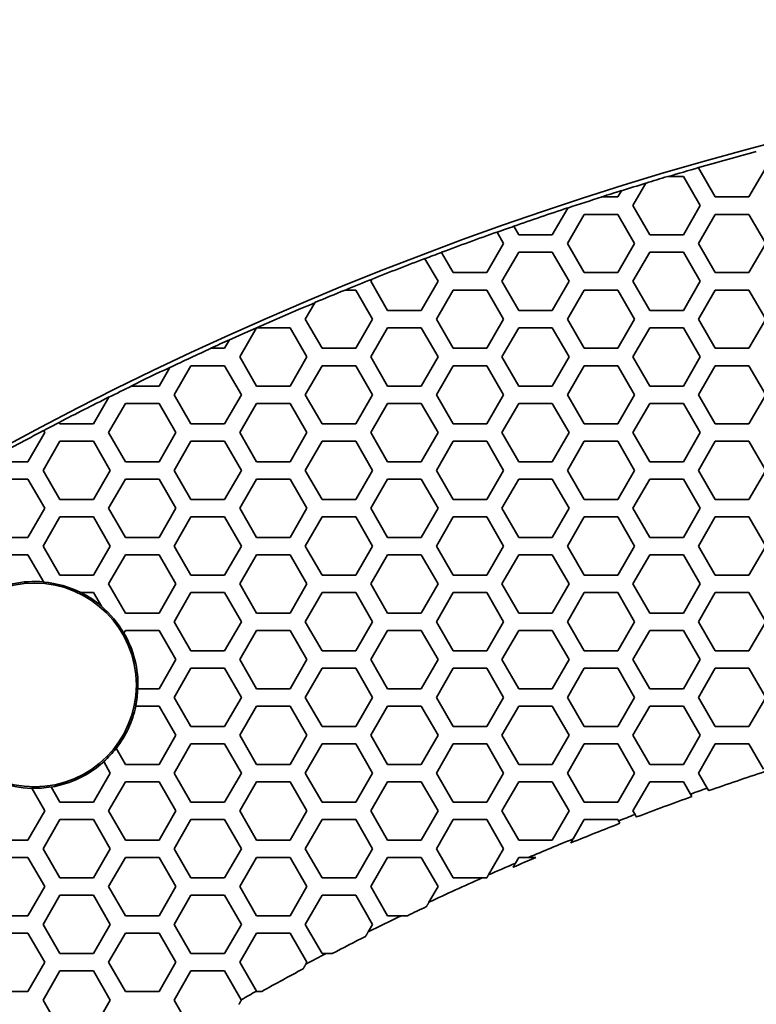
# Model space of a CAD drawing. Units: millimetres. Extents: x 14 to 1080, y -49 to 580.
# Drawn here: x 118 to 143, y 491 to 524 of the extents above; entities that cross this region are included whole.
import ezdxf

# ---------------------------------------------------------------- set-up
doc = ezdxf.new("R2010")
doc.units = ezdxf.units.MM
doc.header["$LTSCALE"] = 2
doc.layers.add('Dimension (ISO)', color=7, linetype='Continuous', lineweight=18)
doc.layers.add('Visible (ISO)', color=7, linetype='Continuous', lineweight=35)
doc.styles.add('Note Text (ISO)', font='arial.ttf')
doc.dimstyles.new('ISO FOR MARKETING', dxfattribs={"dimscale": 2, "dimtxt": 2.5, "dimasz": 2.5, "dimexe": 3.175, "dimexo": 2, "dimgap": 0.762, "dimtad": 1, "dimrnd": 1e-08, "dimdsep": 46, "dimtxsty": 'Note Text (ISO)', "dimcen": 0.09, "dimdle": 10, "dimclrd": 256, "dimclre": 256, "dimclrt": 256, "dimazin": 2, "dimtfac": 1.40208, "dimtdec": 1, "dimtmove": 0, "dimatfit": 3, "dimfxl": 1, "dimtolj": 1, "dimtzin": 0, "dimlwd": -1, "dimlwe": -1, "dimarcsym": 0})

# ---------------------------------------------------------------- blocks, each defined once
blk = doc.blocks.new('*D6')
at = {"layer": 'Defpoints', "color": 0, "transparency": 16777216}
for p in [(261.481, 485.085), (85.562, 325.881)]:
    blk.add_point(p, dxfattribs=at)
at = {"layer": 'Dimension (ISO)', "transparency": 16777216}
for p, q in [((300.548, 520.44), (265.188, 488.44)), ((173.342, 405.483), (173.702, 405.483)), ((173.522, 405.303), (173.522, 405.663))]:
    blk.add_line(p, q, dxfattribs=at)
blk.add_solid([(264.629, 489.058), (265.748, 487.822), (261.481, 485.085)], dxfattribs=at)
at = {"layer": 'Dimension (ISO)', "transparency": 16777216, "char_height": 5, "attachment_point": 1, "rotation": 42.1445, "style": 'Note Text (ISO)'}
for s, insert in [('\\A1;∅237.26 mm', (265.389, 497.94)), ('\\A1;∅9.34 in', (276.239, 496.385))]:
    blk.add_mtext(s, dxfattribs=dict(at, insert=insert))

msp = doc.modelspace()

# ---------------------------------------------------------------- linework, layer by layer
at = {"layer": 'Visible (ISO)'}
for p, q in [((140.839, 519.383), (140.842, 519.388)), ((141.416, 518.383), (140.839, 519.383)), ((140.842, 519.388), (140.845, 519.394)), ((143.148, 519.383), (142.571, 518.383)), ((139.779, 519.083), (139.798, 519.083)), ((139.798, 519.083), (140.319, 519.083)), ((140.319, 519.083), (140.896, 518.083)), ((138.587, 518.083), (139.031, 518.852)), ((139.031, 518.852), (139.035, 518.859)), ((137.524, 518.383), (137.507, 518.383)), ((138.067, 518.383), (137.524, 518.383)), ((138.188, 518.593), (138.067, 518.383)), ((138.192, 518.599), (138.188, 518.593)), ((142.571, 518.383), (141.416, 518.383)), ((136.344, 518), (135.815, 517.083)), ((136.348, 518.007), (136.344, 518)), ((139.164, 517.083), (138.587, 518.083)), ((140.896, 518.083), (140.319, 517.083)), ((136.335, 516.783), (136.912, 517.783)), ((136.912, 517.783), (138.067, 517.783)), ((138.067, 517.783), (138.644, 516.783)), ((140.839, 516.783), (141.416, 517.783)), ((141.416, 517.783), (142.571, 517.783)), ((142.571, 517.783), (143.148, 516.783)), ((134.493, 517.371), (134.491, 517.376)), ((134.66, 517.083), (134.493, 517.371)), ((133.915, 517.174), (133.917, 517.169)), ((133.917, 517.169), (134.14, 516.783)), ((135.815, 517.083), (134.66, 517.083)), ((140.319, 517.083), (139.164, 517.083)), ((134.14, 516.783), (133.563, 515.783)), ((136.912, 515.783), (136.335, 516.783)), ((138.644, 516.783), (138.067, 515.783)), ((141.416, 515.783), (140.839, 516.783)), ((143.148, 516.783), (142.571, 515.783)), ((132.009, 516.474), (132.007, 516.478)), ((132.408, 515.783), (132.009, 516.474)), ((134.083, 515.483), (134.66, 516.483)), ((134.66, 516.483), (135.815, 516.483)), ((135.815, 516.483), (136.392, 515.483)), ((138.587, 515.483), (139.164, 516.483)), ((139.164, 516.483), (140.319, 516.483)), ((140.319, 516.483), (140.896, 515.483)), ((131.437, 516.264), (131.44, 516.259)), ((131.44, 516.259), (131.888, 515.483)), ((133.563, 515.783), (132.408, 515.783)), ((138.067, 515.783), (136.912, 515.783)), ((142.571, 515.783), (141.416, 515.783)), ((129.579, 515.483), (129.617, 515.549)), ((130.156, 514.483), (129.579, 515.483)), ((129.617, 515.549), (129.621, 515.557)), ((131.888, 515.483), (131.311, 514.483)), ((134.66, 514.483), (134.083, 515.483)), ((136.392, 515.483), (135.815, 514.483)), ((139.164, 514.483), (138.587, 515.483)), ((140.896, 515.483), (140.319, 514.483)), ((128.695, 515.183), (128.709, 515.183)), ((128.709, 515.183), (129.059, 515.183)), ((129.059, 515.183), (129.636, 514.183)), ((131.831, 514.183), (132.408, 515.183)), ((132.408, 515.183), (133.563, 515.183)), ((133.563, 515.183), (134.14, 514.183)), ((136.335, 514.183), (136.912, 515.183)), ((136.912, 515.183), (138.067, 515.183)), ((138.067, 515.183), (138.644, 514.183)), ((140.839, 514.183), (141.416, 515.183)), ((141.416, 515.183), (142.571, 515.183)), ((142.571, 515.183), (143.148, 514.183)), ((127.327, 514.183), (127.651, 514.745)), ((127.651, 514.745), (127.656, 514.752)), ((131.311, 514.483), (130.156, 514.483)), ((135.815, 514.483), (134.66, 514.483)), ((140.319, 514.483), (139.164, 514.483)), ((127.904, 513.183), (127.327, 514.183)), ((129.636, 514.183), (129.059, 513.183)), ((132.408, 513.183), (131.831, 514.183)), ((134.14, 514.183), (133.563, 513.183)), ((136.912, 513.183), (136.335, 514.183)), ((138.644, 514.183), (138.067, 513.183)), ((141.416, 513.183), (140.839, 514.183)), ((143.148, 514.183), (142.571, 513.183)), ((125.075, 512.883), (125.652, 513.883)), ((125.652, 513.883), (126.807, 513.883)), ((126.807, 513.883), (127.384, 512.883)), ((129.579, 512.883), (130.156, 513.883)), ((130.156, 513.883), (131.311, 513.883)), ((131.311, 513.883), (131.888, 512.883)), ((134.083, 512.883), (134.66, 513.883)), ((134.66, 513.883), (135.815, 513.883)), ((135.815, 513.883), (136.392, 512.883)), ((138.587, 512.883), (139.164, 513.883)), ((139.164, 513.883), (140.319, 513.883)), ((140.319, 513.883), (140.896, 512.883)), ((124.719, 513.467), (124.555, 513.183)), ((124.723, 513.475), (124.719, 513.467)), ((124.095, 513.183), (124.083, 513.183)), ((124.555, 513.183), (124.095, 513.183)), ((129.059, 513.183), (127.904, 513.183)), ((133.563, 513.183), (132.408, 513.183)), ((138.067, 513.183), (136.912, 513.183)), ((142.571, 513.183), (141.416, 513.183)), ((122.823, 511.583), (123.4, 512.583)), ((123.4, 512.583), (124.555, 512.583)), ((124.555, 512.583), (125.132, 511.583)), ((125.652, 511.883), (125.075, 512.883)), ((127.384, 512.883), (126.807, 511.883)), ((127.327, 511.583), (127.904, 512.583)), ((127.904, 512.583), (129.059, 512.583)), ((129.059, 512.583), (129.636, 511.583)), ((130.156, 511.883), (129.579, 512.883)), ((131.888, 512.883), (131.311, 511.883)), ((131.831, 511.583), (132.408, 512.583)), ((132.408, 512.583), (133.563, 512.583)), ((133.563, 512.583), (134.14, 511.583)), ((134.66, 511.883), (134.083, 512.883)), ((136.392, 512.883), (135.815, 511.883)), ((136.335, 511.583), (136.912, 512.583)), ((136.912, 512.583), (138.067, 512.583)), ((138.067, 512.583), (138.644, 511.583)), ((139.164, 511.883), (138.587, 512.883)), ((140.896, 512.883), (140.319, 511.883)), ((140.839, 511.583), (141.416, 512.583)), ((141.416, 512.583), (142.571, 512.583)), ((142.571, 512.583), (143.148, 511.583)), ((122.668, 512.517), (122.303, 511.883)), ((122.673, 512.525), (122.668, 512.517)), ((121.356, 511.883), (121.344, 511.883)), ((122.303, 511.883), (121.356, 511.883)), ((123.4, 510.583), (122.823, 511.583)), ((125.132, 511.583), (124.555, 510.583)), ((126.807, 511.883), (125.652, 511.883)), ((127.904, 510.583), (127.327, 511.583)), ((129.636, 511.583), (129.059, 510.583)), ((131.311, 511.883), (130.156, 511.883)), ((132.408, 510.583), (131.831, 511.583)), ((134.14, 511.583), (133.563, 510.583)), ((135.815, 511.883), (134.66, 511.883)), ((136.912, 510.583), (136.335, 511.583)), ((138.644, 511.583), (138.067, 510.583)), ((140.319, 511.883), (139.164, 511.883)), ((141.416, 510.583), (140.839, 511.583)), ((143.148, 511.583), (142.571, 510.583)), ((120.58, 511.499), (120.051, 510.583)), ((120.571, 510.283), (121.148, 511.283)), ((120.585, 511.507), (120.58, 511.499)), ((121.148, 511.283), (122.303, 511.283)), ((122.303, 511.283), (122.88, 510.283)), ((125.075, 510.283), (125.652, 511.283)), ((125.652, 511.283), (126.807, 511.283)), ((126.807, 511.283), (127.384, 510.283)), ((129.579, 510.283), (130.156, 511.283)), ((130.156, 511.283), (131.311, 511.283)), ((131.311, 511.283), (131.888, 510.283)), ((134.083, 510.283), (134.66, 511.283)), ((134.66, 511.283), (135.815, 511.283)), ((135.815, 511.283), (136.392, 510.283)), ((138.587, 510.283), (139.164, 511.283)), ((139.164, 511.283), (140.319, 511.283)), ((140.319, 511.283), (140.896, 510.283)), ((118.87, 510.628), (118.868, 510.633)), ((118.896, 510.583), (118.87, 510.628)), ((120.051, 510.583), (118.896, 510.583)), ((124.555, 510.583), (123.4, 510.583)), ((129.059, 510.583), (127.904, 510.583)), ((133.563, 510.583), (132.408, 510.583)), ((138.067, 510.583), (136.912, 510.583)), ((142.571, 510.583), (141.416, 510.583)), ((118.376, 510.283), (117.799, 509.283)), ((118.335, 510.354), (118.338, 510.349)), ((118.338, 510.349), (118.376, 510.283)), ((121.148, 509.283), (120.571, 510.283)), ((122.88, 510.283), (122.303, 509.283)), ((125.652, 509.283), (125.075, 510.283)), ((127.384, 510.283), (126.807, 509.283)), ((130.156, 509.283), (129.579, 510.283)), ((131.888, 510.283), (131.311, 509.283)), ((134.66, 509.283), (134.083, 510.283)), ((136.392, 510.283), (135.815, 509.283)), ((139.164, 509.283), (138.587, 510.283)), ((140.896, 510.283), (140.319, 509.283)), ((118.319, 508.983), (118.896, 509.983)), ((118.896, 509.983), (120.051, 509.983)), ((120.051, 509.983), (120.628, 508.983)), ((122.823, 508.983), (123.4, 509.983)), ((123.4, 509.983), (124.555, 509.983)), ((124.555, 509.983), (125.132, 508.983)), ((127.327, 508.983), (127.904, 509.983)), ((127.904, 509.983), (129.059, 509.983)), ((129.059, 509.983), (129.636, 508.983)), ((131.831, 508.983), (132.408, 509.983)), ((132.408, 509.983), (133.563, 509.983)), ((133.563, 509.983), (134.14, 508.983)), ((136.335, 508.983), (136.912, 509.983)), ((136.912, 509.983), (138.067, 509.983)), ((138.067, 509.983), (138.644, 508.983)), ((140.839, 508.983), (141.416, 509.983)), ((141.416, 509.983), (142.571, 509.983)), ((142.571, 509.983), (143.148, 508.983)), ((117.799, 509.283), (116.644, 509.283)), ((122.303, 509.283), (121.148, 509.283)), ((126.807, 509.283), (125.652, 509.283)), ((131.311, 509.283), (130.156, 509.283)), ((135.815, 509.283), (134.66, 509.283)), ((140.319, 509.283), (139.164, 509.283)), ((118.896, 507.983), (118.319, 508.983)), ((120.628, 508.983), (120.051, 507.983)), ((123.4, 507.983), (122.823, 508.983)), ((125.132, 508.983), (124.555, 507.983)), ((127.904, 507.983), (127.327, 508.983)), ((129.636, 508.983), (129.059, 507.983)), ((132.408, 507.983), (131.831, 508.983)), ((134.14, 508.983), (133.563, 507.983)), ((136.912, 507.983), (136.335, 508.983)), ((138.644, 508.983), (138.067, 507.983)), ((141.416, 507.983), (140.839, 508.983)), ((143.148, 508.983), (142.571, 507.983)), ((116.644, 508.683), (117.799, 508.683)), ((117.799, 508.683), (118.376, 507.683)), ((120.571, 507.683), (121.148, 508.683)), ((121.148, 508.683), (122.303, 508.683)), ((122.303, 508.683), (122.88, 507.683)), ((125.075, 507.683), (125.652, 508.683)), ((125.652, 508.683), (126.807, 508.683)), ((126.807, 508.683), (127.384, 507.683)), ((129.579, 507.683), (130.156, 508.683)), ((130.156, 508.683), (131.311, 508.683)), ((131.311, 508.683), (131.888, 507.683)), ((134.083, 507.683), (134.66, 508.683)), ((134.66, 508.683), (135.815, 508.683)), ((135.815, 508.683), (136.392, 507.683)), ((138.587, 507.683), (139.164, 508.683)), ((139.164, 508.683), (140.319, 508.683)), ((140.319, 508.683), (140.896, 507.683)), ((120.051, 507.983), (118.896, 507.983)), ((124.555, 507.983), (123.4, 507.983)), ((129.059, 507.983), (127.904, 507.983)), ((133.563, 507.983), (132.408, 507.983)), ((138.067, 507.983), (136.912, 507.983)), ((142.571, 507.983), (141.416, 507.983)), ((118.376, 507.683), (117.799, 506.683)), ((121.148, 506.683), (120.571, 507.683)), ((122.88, 507.683), (122.303, 506.683)), ((125.652, 506.683), (125.075, 507.683)), ((127.384, 507.683), (126.807, 506.683)), ((130.156, 506.683), (129.579, 507.683)), ((131.888, 507.683), (131.311, 506.683)), ((134.66, 506.683), (134.083, 507.683)), ((136.392, 507.683), (135.815, 506.683)), ((139.164, 506.683), (138.587, 507.683)), ((140.896, 507.683), (140.319, 506.683)), ((118.319, 506.383), (118.896, 507.383)), ((118.896, 507.383), (120.051, 507.383)), ((120.051, 507.383), (120.628, 506.383)), ((122.823, 506.383), (123.4, 507.383)), ((123.4, 507.383), (124.555, 507.383)), ((124.555, 507.383), (125.132, 506.383)), ((127.327, 506.383), (127.904, 507.383)), ((127.904, 507.383), (129.059, 507.383)), ((129.059, 507.383), (129.636, 506.383)), ((131.831, 506.383), (132.408, 507.383)), ((132.408, 507.383), (133.563, 507.383)), ((133.563, 507.383), (134.14, 506.383)), ((136.335, 506.383), (136.912, 507.383)), ((136.912, 507.383), (138.067, 507.383)), ((138.067, 507.383), (138.644, 506.383)), ((140.839, 506.383), (141.416, 507.383)), ((141.416, 507.383), (142.571, 507.383)), ((142.571, 507.383), (143.148, 506.383)), ((117.799, 506.683), (116.644, 506.683)), ((122.303, 506.683), (121.148, 506.683)), ((126.807, 506.683), (125.652, 506.683)), ((131.311, 506.683), (130.156, 506.683)), ((135.815, 506.683), (134.66, 506.683)), ((140.319, 506.683), (139.164, 506.683)), ((118.896, 505.383), (118.319, 506.383)), ((120.628, 506.383), (120.051, 505.383)), ((123.4, 505.383), (122.823, 506.383)), ((125.132, 506.383), (124.555, 505.383)), ((127.904, 505.383), (127.327, 506.383)), ((129.636, 506.383), (129.059, 505.383)), ((132.408, 505.383), (131.831, 506.383)), ((134.14, 506.383), (133.563, 505.383)), ((136.912, 505.383), (136.335, 506.383)), ((138.644, 506.383), (138.067, 505.383)), ((141.416, 505.383), (140.839, 506.383)), ((143.148, 506.383), (142.571, 505.383)), ((116.644, 506.083), (117.799, 506.083)), ((117.799, 506.083), (118.339, 505.148)), ((120.571, 505.083), (121.148, 506.083)), ((121.148, 506.083), (122.303, 506.083)), ((122.303, 506.083), (122.88, 505.083)), ((125.075, 505.083), (125.652, 506.083)), ((125.652, 506.083), (126.807, 506.083)), ((126.807, 506.083), (127.384, 505.083)), ((129.579, 505.083), (130.156, 506.083)), ((130.156, 506.083), (131.311, 506.083)), ((131.311, 506.083), (131.888, 505.083)), ((134.083, 505.083), (134.66, 506.083)), ((134.66, 506.083), (135.815, 506.083)), ((135.815, 506.083), (136.392, 505.083)), ((138.587, 505.083), (139.164, 506.083)), ((139.164, 506.083), (140.319, 506.083)), ((140.319, 506.083), (140.896, 505.083)), ((120.051, 505.383), (118.896, 505.383)), ((124.555, 505.383), (123.4, 505.383)), ((129.059, 505.383), (127.904, 505.383)), ((133.563, 505.383), (132.408, 505.383)), ((138.067, 505.383), (136.912, 505.383)), ((142.571, 505.383), (141.416, 505.383)), ((121.148, 504.083), (120.571, 505.083)), ((122.88, 505.083), (122.303, 504.083)), ((125.652, 504.083), (125.075, 505.083)), ((127.384, 505.083), (126.807, 504.083)), ((130.156, 504.083), (129.579, 505.083)), ((131.888, 505.083), (131.311, 504.083)), ((134.66, 504.083), (134.083, 505.083)), ((136.392, 505.083), (135.815, 504.083)), ((139.164, 504.083), (138.587, 505.083)), ((140.896, 505.083), (140.319, 504.083)), ((119.617, 504.783), (120.051, 504.783)), ((120.051, 504.783), (120.32, 504.318)), ((122.823, 503.783), (123.4, 504.783)), ((123.4, 504.783), (124.555, 504.783)), ((124.555, 504.783), (125.132, 503.783)), ((127.327, 503.783), (127.904, 504.783)), ((127.904, 504.783), (129.059, 504.783)), ((129.059, 504.783), (129.636, 503.783)), ((131.831, 503.783), (132.408, 504.783)), ((132.408, 504.783), (133.563, 504.783)), ((133.563, 504.783), (134.14, 503.783)), ((136.335, 503.783), (136.912, 504.783)), ((136.912, 504.783), (138.067, 504.783)), ((138.067, 504.783), (138.644, 503.783)), ((140.839, 503.783), (141.416, 504.783)), ((141.416, 504.783), (142.571, 504.783)), ((142.571, 504.783), (143.148, 503.783)), ((122.303, 504.083), (121.148, 504.083)), ((123.4, 502.783), (122.823, 503.783)), ((125.132, 503.783), (124.555, 502.783)), ((126.807, 504.083), (125.652, 504.083)), ((127.904, 502.783), (127.327, 503.783)), ((129.636, 503.783), (129.059, 502.783)), ((131.311, 504.083), (130.156, 504.083)), ((132.408, 502.783), (131.831, 503.783)), ((134.14, 503.783), (133.563, 502.783)), ((135.815, 504.083), (134.66, 504.083)), ((136.912, 502.783), (136.335, 503.783)), ((138.644, 503.783), (138.067, 502.783)), ((140.319, 504.083), (139.164, 504.083)), ((141.416, 502.783), (140.839, 503.783)), ((143.148, 503.783), (142.571, 502.783)), ((121.094, 503.39), (121.148, 503.483)), ((121.148, 503.483), (122.303, 503.483)), ((122.303, 503.483), (122.88, 502.483)), ((125.075, 502.483), (125.652, 503.483)), ((125.652, 503.483), (126.807, 503.483)), ((126.807, 503.483), (127.384, 502.483)), ((129.579, 502.483), (130.156, 503.483)), ((130.156, 503.483), (131.311, 503.483)), ((131.311, 503.483), (131.888, 502.483)), ((134.083, 502.483), (134.66, 503.483)), ((134.66, 503.483), (135.815, 503.483)), ((135.815, 503.483), (136.392, 502.483)), ((138.587, 502.483), (139.164, 503.483)), ((139.164, 503.483), (140.319, 503.483)), ((140.319, 503.483), (140.896, 502.483)), ((124.555, 502.783), (123.4, 502.783)), ((129.059, 502.783), (127.904, 502.783)), ((133.563, 502.783), (132.408, 502.783)), ((138.067, 502.783), (136.912, 502.783)), ((142.571, 502.783), (141.416, 502.783)), ((122.88, 502.483), (122.303, 501.483)), ((125.652, 501.483), (125.075, 502.483)), ((127.384, 502.483), (126.807, 501.483)), ((130.156, 501.483), (129.579, 502.483)), ((131.888, 502.483), (131.311, 501.483)), ((134.66, 501.483), (134.083, 502.483)), ((136.392, 502.483), (135.815, 501.483)), ((139.164, 501.483), (138.587, 502.483)), ((140.896, 502.483), (140.319, 501.483)), ((122.823, 501.183), (123.4, 502.183)), ((123.4, 502.183), (124.555, 502.183)), ((124.555, 502.183), (125.132, 501.183)), ((127.327, 501.183), (127.904, 502.183)), ((127.904, 502.183), (129.059, 502.183)), ((129.059, 502.183), (129.636, 501.183)), ((131.831, 501.183), (132.408, 502.183)), ((132.408, 502.183), (133.563, 502.183)), ((133.563, 502.183), (134.14, 501.183)), ((136.335, 501.183), (136.912, 502.183)), ((136.912, 502.183), (138.067, 502.183)), ((138.067, 502.183), (138.644, 501.183)), ((140.839, 501.183), (141.416, 502.183)), ((141.416, 502.183), (142.571, 502.183)), ((142.571, 502.183), (143.148, 501.183)), ((122.303, 501.483), (121.569, 501.483)), ((126.807, 501.483), (125.652, 501.483)), ((131.311, 501.483), (130.156, 501.483)), ((135.815, 501.483), (134.66, 501.483)), ((140.319, 501.483), (139.164, 501.483)), ((123.4, 500.183), (122.823, 501.183)), ((125.132, 501.183), (124.555, 500.183)), ((127.904, 500.183), (127.327, 501.183)), ((129.636, 501.183), (129.059, 500.183)), ((132.408, 500.183), (131.831, 501.183)), ((134.14, 501.183), (133.563, 500.183)), ((136.912, 500.183), (136.335, 501.183)), ((138.644, 501.183), (138.067, 500.183)), ((141.416, 500.183), (140.839, 501.183)), ((143.148, 501.183), (142.571, 500.183)), ((121.496, 500.883), (122.303, 500.883)), ((122.303, 500.883), (122.88, 499.883)), ((125.075, 499.883), (125.652, 500.883)), ((125.652, 500.883), (126.807, 500.883)), ((126.807, 500.883), (127.384, 499.883)), ((129.579, 499.883), (130.156, 500.883)), ((130.156, 500.883), (131.311, 500.883)), ((131.311, 500.883), (131.888, 499.883)), ((134.083, 499.883), (134.66, 500.883)), ((134.66, 500.883), (135.815, 500.883)), ((135.815, 500.883), (136.392, 499.883)), ((138.587, 499.883), (139.164, 500.883)), ((139.164, 500.883), (140.319, 500.883)), ((140.319, 500.883), (140.896, 499.883)), ((124.555, 500.183), (123.4, 500.183)), ((129.059, 500.183), (127.904, 500.183)), ((133.563, 500.183), (132.408, 500.183)), ((138.067, 500.183), (136.912, 500.183)), ((142.571, 500.183), (141.416, 500.183)), ((122.88, 499.883), (122.303, 498.883)), ((125.652, 498.883), (125.075, 499.883)), ((127.384, 499.883), (126.807, 498.883)), ((130.156, 498.883), (129.579, 499.883)), ((131.888, 499.883), (131.311, 498.883)), ((134.66, 498.883), (134.083, 499.883)), ((136.392, 499.883), (135.815, 498.883)), ((139.164, 498.883), (138.587, 499.883)), ((140.896, 499.883), (140.319, 498.883)), ((121.148, 498.883), (120.828, 499.437)), ((122.823, 498.583), (123.4, 499.583)), ((123.4, 499.583), (124.555, 499.583)), ((124.555, 499.583), (125.132, 498.583)), ((127.327, 498.583), (127.904, 499.583)), ((127.904, 499.583), (129.059, 499.583)), ((129.059, 499.583), (129.636, 498.583)), ((131.831, 498.583), (132.408, 499.583)), ((132.408, 499.583), (133.563, 499.583)), ((133.563, 499.583), (134.14, 498.583)), ((136.335, 498.583), (136.912, 499.583)), ((136.912, 499.583), (138.067, 499.583)), ((138.067, 499.583), (138.644, 498.583)), ((140.839, 498.583), (141.416, 499.583)), ((141.416, 499.583), (142.571, 499.583)), ((142.571, 499.583), (143.07, 498.718)), ((120.401, 498.977), (120.628, 498.583)), ((122.303, 498.883), (121.148, 498.883)), ((126.807, 498.883), (125.652, 498.883)), ((131.311, 498.883), (130.156, 498.883)), ((135.815, 498.883), (134.66, 498.883)), ((140.319, 498.883), (139.164, 498.883)), ((120.628, 498.583), (120.051, 497.583)), ((123.4, 497.583), (122.823, 498.583)), ((125.132, 498.583), (124.555, 497.583)), ((127.904, 497.583), (127.327, 498.583)), ((129.636, 498.583), (129.059, 497.583)), ((132.408, 497.583), (131.831, 498.583)), ((134.14, 498.583), (133.563, 497.583)), ((136.912, 497.583), (136.335, 498.583)), ((138.644, 498.583), (138.067, 497.583)), ((141.138, 498.065), (140.839, 498.583)), ((117.926, 498.063), (118.376, 497.283)), ((118.896, 497.583), (118.593, 498.108)), ((120.571, 497.283), (121.148, 498.283)), ((121.148, 498.283), (122.303, 498.283)), ((122.303, 498.283), (122.88, 497.283)), ((125.075, 497.283), (125.652, 498.283)), ((125.652, 498.283), (126.807, 498.283)), ((126.807, 498.283), (127.384, 497.283)), ((129.579, 497.283), (130.156, 498.283)), ((130.156, 498.283), (131.311, 498.283)), ((131.311, 498.283), (131.888, 497.283)), ((134.083, 497.283), (134.66, 498.283)), ((134.66, 498.283), (135.815, 498.283)), ((135.815, 498.283), (136.392, 497.283)), ((138.587, 497.283), (139.164, 498.283)), ((139.164, 498.283), (140.319, 498.283)), ((140.319, 498.283), (140.562, 497.861)), ((141.188, 497.979), (141.138, 498.065)), ((140.562, 497.861), (140.612, 497.776)), ((120.051, 497.583), (118.896, 497.583)), ((124.555, 497.583), (123.4, 497.583)), ((129.059, 497.583), (127.904, 497.583)), ((133.563, 497.583), (132.408, 497.583)), ((138.067, 497.583), (136.912, 497.583)), ((118.376, 497.283), (117.799, 496.283)), ((121.148, 496.283), (120.571, 497.283)), ((122.88, 497.283), (122.303, 496.283)), ((125.652, 496.283), (125.075, 497.283)), ((127.384, 497.283), (126.807, 496.283)), ((130.156, 496.283), (129.579, 497.283)), ((131.888, 497.283), (131.311, 496.283)), ((134.66, 496.283), (134.083, 497.283)), ((136.392, 497.283), (135.815, 496.283)), ((138.658, 497.159), (138.587, 497.283)), ((138.707, 497.074), (138.658, 497.159)), ((118.319, 495.983), (118.896, 496.983)), ((118.896, 496.983), (120.051, 496.983)), ((120.051, 496.983), (120.628, 495.983)), ((122.823, 495.983), (123.4, 496.983)), ((123.4, 496.983), (124.555, 496.983)), ((124.555, 496.983), (125.132, 495.983)), ((127.327, 495.983), (127.904, 496.983)), ((127.904, 496.983), (129.059, 496.983)), ((129.059, 496.983), (129.636, 495.983)), ((131.831, 495.983), (132.408, 496.983)), ((132.408, 496.983), (133.563, 496.983)), ((133.563, 496.983), (134.14, 495.983)), ((136.531, 496.322), (136.912, 496.983)), ((136.912, 496.983), (138.067, 496.983)), ((138.067, 496.983), (138.091, 496.942)), ((138.091, 496.942), (138.14, 496.857)), ((117.799, 496.283), (116.644, 496.283)), ((122.303, 496.283), (121.148, 496.283)), ((126.807, 496.283), (125.652, 496.283)), ((131.311, 496.283), (130.156, 496.283)), ((135.815, 496.283), (134.66, 496.283)), ((116.644, 495.683), (117.799, 495.683)), ((117.799, 495.683), (118.376, 494.683)), ((118.896, 494.983), (118.319, 495.983)), ((120.628, 495.983), (120.051, 494.983)), ((120.571, 494.683), (121.148, 495.683)), ((121.148, 495.683), (122.303, 495.683)), ((122.303, 495.683), (122.88, 494.683)), ((123.4, 494.983), (122.823, 495.983)), ((125.132, 495.983), (124.555, 494.983)), ((125.075, 494.683), (125.652, 495.683)), ((125.652, 495.683), (126.807, 495.683)), ((126.807, 495.683), (127.384, 494.683)), ((127.904, 494.983), (127.327, 495.983)), ((129.636, 495.983), (129.059, 494.983)), ((129.579, 494.683), (130.156, 495.683)), ((130.156, 495.683), (131.311, 495.683)), ((131.311, 495.683), (131.888, 494.683)), ((132.408, 494.983), (131.831, 495.983)), ((134.14, 495.983), (133.62, 495.082)), ((134.548, 495.489), (134.66, 495.683)), ((134.66, 495.683), (134.999, 495.683)), ((118.376, 494.683), (117.799, 493.683)), ((120.051, 494.983), (118.896, 494.983)), ((121.148, 493.683), (120.571, 494.683)), ((122.88, 494.683), (122.303, 493.683)), ((124.555, 494.983), (123.4, 494.983)), ((125.652, 493.683), (125.075, 494.683)), ((127.384, 494.683), (126.807, 493.683)), ((129.059, 494.983), (127.904, 494.983)), ((130.156, 493.683), (129.579, 494.683)), ((131.888, 494.683), (131.576, 494.143)), ((133.399, 494.983), (132.408, 494.983)), ((118.319, 493.383), (118.896, 494.383)), ((118.896, 494.383), (120.051, 494.383)), ((120.051, 494.383), (120.628, 493.383)), ((122.823, 493.383), (123.4, 494.383)), ((123.4, 494.383), (124.555, 494.383)), ((124.555, 494.383), (125.132, 493.383)), ((127.327, 493.383), (127.904, 494.383)), ((127.904, 494.383), (129.059, 494.383)), ((129.059, 494.383), (129.636, 493.383)), ((117.799, 493.683), (116.644, 493.683)), ((122.303, 493.683), (121.148, 493.683)), ((126.807, 493.683), (125.652, 493.683)), ((130.617, 493.683), (130.156, 493.683)), ((118.896, 492.383), (118.319, 493.383)), ((120.628, 493.383), (120.051, 492.383)), ((123.4, 492.383), (122.823, 493.383)), ((125.132, 493.383), (124.555, 492.383)), ((127.904, 492.383), (127.327, 493.383)), ((129.636, 493.383), (129.487, 493.124)), ((116.644, 493.083), (117.799, 493.083)), ((117.799, 493.083), (118.376, 492.083)), ((120.571, 492.083), (121.148, 493.083)), ((121.148, 493.083), (122.303, 493.083)), ((122.303, 493.083), (122.88, 492.083)), ((125.075, 492.083), (125.652, 493.083)), ((125.652, 493.083), (126.807, 493.083)), ((126.807, 493.083), (127.384, 492.083)), ((120.051, 492.383), (118.896, 492.383)), ((124.555, 492.383), (123.4, 492.383)), ((128.041, 492.383), (127.904, 492.383)), ((118.376, 492.083), (117.799, 491.083)), ((121.148, 491.083), (120.571, 492.083)), ((122.88, 492.083), (122.303, 491.083)), ((125.649, 491.088), (125.075, 492.083)), ((127.384, 492.083), (127.345, 492.015)), ((118.319, 490.783), (118.896, 491.783)), ((118.896, 491.783), (120.051, 491.783)), ((120.051, 491.783), (120.628, 490.783)), ((122.823, 490.783), (123.4, 491.783)), ((123.4, 491.783), (124.555, 491.783)), ((124.555, 491.783), (125.126, 490.794)), ((117.799, 491.083), (116.644, 491.083)), ((122.303, 491.083), (121.148, 491.083)), ((125.652, 491.083), (125.649, 491.088)), ((118.896, 489.783), (118.319, 490.783)), ((120.628, 490.783), (120.051, 489.783)), ((123.397, 489.789), (122.823, 490.783)), ((125.126, 490.794), (125.132, 490.783))]:
    msp.add_line(p, q, dxfattribs=at)
for centre, radius in [((173.522, 405.483), 118.631), ((118.022, 501.612), 3.5)]:
    msp.add_circle(centre, radius, dxfattribs=at)
for centre, radius, start, end in [((173.522, 405.483), 118.505, 105.01274, 106.00592), ((173.522, 405.483), 118.5, 106.00855, 106.53425), ((173.522, 405.483), 118.505, 106.54278, 106.91881), ((173.522, 405.483), 118.5, 106.92151, 107.34797), ((173.522, 405.483), 118.5, 107.6847, 108.28443), ((173.522, 405.483), 118.505, 107.34522, 107.69265), ((173.522, 405.483), 118.505, 108.28159, 109.22996), ((173.522, 405.483), 118.5, 109.22948, 109.52464), ((173.522, 405.483), 118.505, 109.52511, 110.50697), ((173.522, 405.483), 118.5, 110.50654, 110.80084), ((173.522, 405.483), 118.505, 110.80125, 111.74345), ((173.522, 405.483), 118.5, 111.74666, 112.22004), ((173.522, 405.483), 118.505, 112.22624, 112.77027), ((173.522, 405.483), 118.5, 112.77361, 114.32028), ((173.522, 405.483), 118.505, 114.31675, 114.65713), ((173.522, 405.483), 118.5, 114.65161, 115.41301), ((173.522, 405.483), 118.505, 115.40934, 116.12304), ((173.522, 405.483), 118.5, 116.11787, 116.53635), ((173.522, 405.483), 118.505, 116.53251, 117.46422), ((173.522, 405.483), 118.5, 117.46411, 117.75475), ((173.522, 405.483), 118.505, 117.75485, 118.72229), ((118.022, 501.612), 3.555, 84.9353, 119.3154), ((118.022, 501.612), 3.55, 63.2903, 84.8759), ((118.022, 501.612), 3.555, 49.894, 63.1229), ((118.022, 501.612), 3.55, 30.058, 49.6589), ((118.022, 501.612), 3.555, 357.9235, 30.1066), ((118.022, 501.612), 3.55, 348.1528, 357.9204), ((118.022, 501.612), 3.555, 322.1957, 348.1705), ((118.022, 501.612), 3.55, 312.0821, 322.2302), ((118.022, 501.612), 3.555, 279.2955, 312.0641), ((173.522, 405.483), 97.985, 108.07544, 109.26818), ((118.022, 501.612), 3.555, 249.4422, 268.5015), ((118.022, 501.612), 3.55, 268.4496, 279.2636), ((173.522, 405.483), 98.082, 109.27895, 109.63581), ((173.522, 405.483), 97.985, 109.62541, 110.81217), ((173.522, 405.483), 98.082, 110.82135, 111.17622), ((173.522, 405.483), 97.985, 111.16739, 112.23009), ((173.522, 405.483), 98.082, 112.15685, 113.12659), ((173.522, 405.483), 97.985, 112.9931, 113.48971), ((173.522, 405.483), 98.082, 113.41305, 114.00523), ((173.522, 405.483), 98.082, 114.1465, 115.31879), ((173.522, 405.483), 97.985, 115.40105, 115.82345), ((173.522, 405.483), 98.082, 115.94057, 116.6768), ((173.522, 405.483), 97.985, 116.76337, 117.51708), ((173.522, 405.483), 98.082, 117.62591, 118.08628), ((173.522, 405.483), 97.985, 118.17768, 119.1196), ((173.522, 405.483), 98.082, 119.21507, 119.56559)]:
    msp.add_arc(centre, radius, start, end, dxfattribs=at)
for points, weights in [([(136.451, 496.185), (136.491, 496.253), (136.531, 496.322)], [1, 1.00000033102, 1]), ([(134.999, 495.683), (135.123, 495.683), (135.247, 495.683)], [1, 1.00000080136, 1]), ([(134.466, 495.348), (134.507, 495.418), (134.548, 495.489)], [1, 1.00000034576, 1]), ([(133.62, 495.082), (133.591, 495.032), (133.563, 494.983)], [1, 1.00000024529, 1.00000015313]), ([(133.563, 494.983), (133.481, 494.983), (133.399, 494.983)], [1.00000031724, 1.00000050763, 1]), ([(131.576, 494.143), (131.534, 494.069), (131.491, 493.995)], [1, 1.00000038061, 1]), ([(130.84, 493.683), (130.728, 493.683), (130.617, 493.683)], [1, 1.00000064503, 1]), ([(129.487, 493.124), (129.443, 493.048), (129.398, 492.971)], [1, 1.00000040757, 1]), ([(128.251, 492.383), (128.146, 492.383), (128.041, 492.383)], [1, 1.0000005739, 1]), ([(127.345, 492.015), (127.299, 491.935), (127.252, 491.855)], [1, 1.00000044118, 1]), ([(125.839, 491.083), (125.745, 491.083), (125.652, 491.083)], [1, 1.00000048537, 1.00000006085]), ([(125.132, 490.783), (125.09, 490.71), (125.049, 490.638)], [1.00000010735, 1.00000041847, 1])]:
    msp.add_rational_spline(points, weights, degree=2, dxfattribs=at)

# ---------------------------------------------------------------- dimensions: what is measured, and where the dimension line sits
at = {"layer": 'Dimension (ISO)'}
dim = msp.add_diameter_dim_2p(p1=(85.562, 325.881), p2=(261.481, 485.085), text='<> mm\\X∅9.34 in', dimstyle='ISO FOR MARKETING', override={"dimgap": 0.762, "dimdec": 2, "dimlfac": 1, "dimpost": '', "dimtol": 0, "dimlim": 0, "dimtp": 0, "dimtm": 0, "dimtdec": 1, "dimtofl": 0, "dimtvp": -0.25}, dxfattribs=at)
dim.commit()
dim.dimension.update_dxf_attribs({"geometry": '*D6', "text_midpoint": (284.722, 506.117)})

doc.saveas('drawing.dxf')
